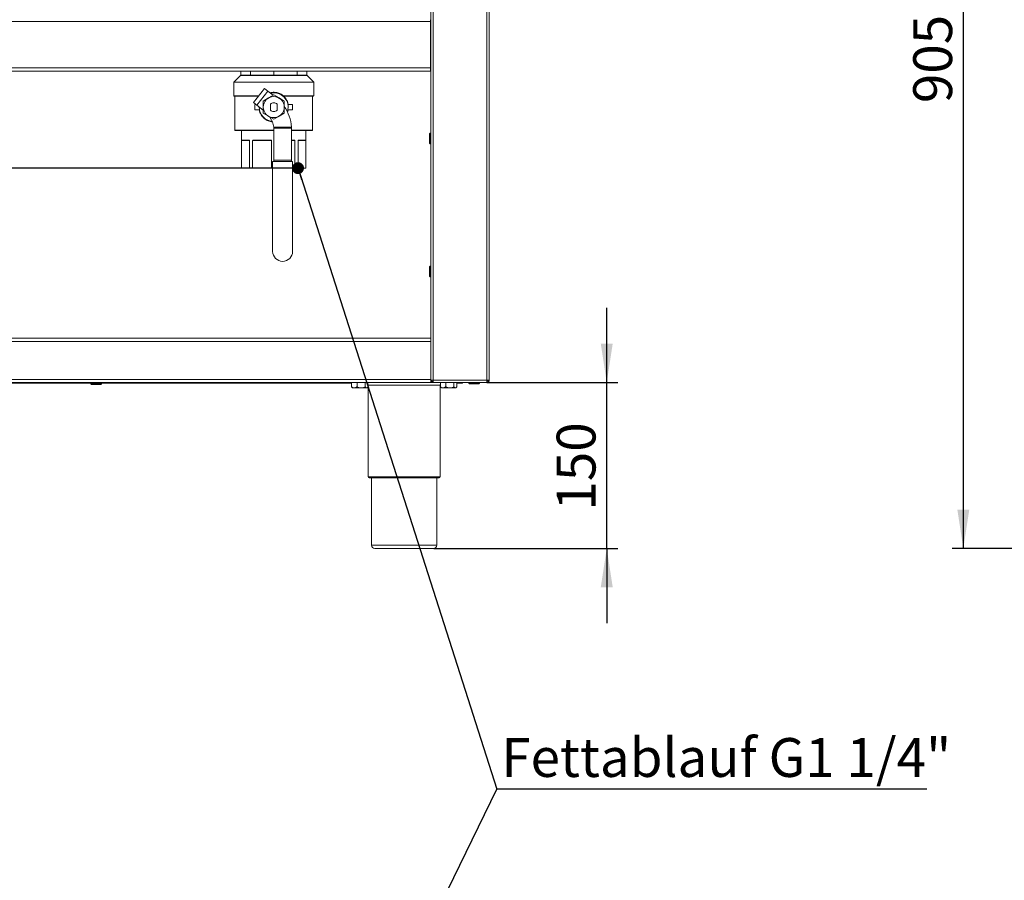
# Model space of a CAD drawing. Units: millimetres. Extents: x 5 to 415, y 5 to 292.
# Drawn here: x 98 to 187, y 148 to 225 of the extents above; entities that cross this region are included whole.
import ezdxf

# ---------------------------------------------------------------- set-up
doc = ezdxf.new("R2010")
doc.units = ezdxf.units.MM
doc.layers.add('BEMAßUNG', color=96, linetype='Continuous')
doc.styles.add('SLDTEXTSTYLE0', font='TXT', dxfattribs={"width": 0.605})
doc.dimstyles.new('SLDDIMSTYLE0', dxfattribs={"dimtxt": 0.18, "dimasz": 1.076923, "dimexe": 0, "dimexo": 0.0625, "dimgap": 0, "dimtad": 0, "dimtih": 1, "dimtoh": 1, "dimdec": 0, "dimrnd": 1e-09, "dimzin": 0, "dimdsep": 46, "dimtxsty": 'Standard', "dimblk1": 'DOT', "dimblk2": 'DOT', "dimsah": 1, "dimcen": 0.09, "dimadec": 0, "dimazin": 0, "dimtfac": 1.076923, "dimtdec": 0, "dimtofl": 0, "dimtmove": 0, "dimatfit": 3, "dimldrblk": 'DOT', "dimfxl": 0, "dimfrac": 2, "dimtolj": 1, "dimtzin": 0, "dimarcsym": 0})
doc.dimstyles.new('SLDDIMSTYLE2', dxfattribs={"dimtxt": 3.5, "dimasz": 3.5, "dimexe": 0, "dimexo": 0.0625, "dimgap": 0.875, "dimtad": 2, "dimdec": 0, "dimlfac": 10, "dimrnd": 1e-09, "dimzin": 12, "dimdsep": 46, "dimtxsty": 'SLDTEXTSTYLE0', "dimsah": 1, "dimcen": 0.09, "dimadec": 0, "dimazin": 3, "dimtfac": 1, "dimtdec": 3, "dimtofl": 0, "dimtmove": 0, "dimatfit": 3, "dimfxl": 0, "dimfrac": 2, "dimtolj": 1, "dimtzin": 12, "dimarcsym": 0})
doc.dimstyles.new('SLDDIMSTYLE3', dxfattribs={"dimtxt": 3.5, "dimasz": 3.5, "dimexe": 0, "dimexo": 0.0625, "dimgap": 0.875, "dimtad": 2, "dimdec": 0, "dimlfac": 10, "dimrnd": 1e-09, "dimzin": 12, "dimdsep": 46, "dimtxsty": 'SLDTEXTSTYLE0', "dimsah": 1, "dimcen": 0.09, "dimadec": 0, "dimazin": 3, "dimtfac": 1, "dimtdec": 3, "dimtmove": 0, "dimatfit": 0, "dimfxl": 0, "dimfrac": 2, "dimtolj": 1, "dimtzin": 12, "dimarcsym": 0})

# ---------------------------------------------------------------- blocks, each defined once
blk = doc.blocks.new('SW_NOTE_0')
at = {"layer": 'BEMAßUNG', "color": 0}
blk.add_line((38.746, 0), (0, 0), dxfattribs=at)
blk.add_line((38.746, 0), (0, 0), dxfattribs=at)
at = {"layer": 'BEMAßUNG', "color": 0, "insert": (0.413, 4.603), "char_height": 3.5, "attachment_point": 1, "style": 'SLDTEXTSTYLE0'}
blk.add_mtext('Fettablauf G1 1/4"', dxfattribs=at)
blk = doc.blocks.new('_DOT')
at = {"color": 0, "linetype": 'ByBlock', "lineweight": -2}
blk.add_line((-0.5, 0), (-1, 0), dxfattribs=at)
at = {"color": 0, "linetype": 'ByBlock', "const_width": 0.5}
blk.add_lwpolyline([(-0.25, 0, 1), (0.25, 0, 1)], format="xyb", close=True, dxfattribs=at)
blk = doc.blocks.new('_D_1')
at = {"layer": 'BEMAßUNG'}
for p, q in [((122.982, 211.882), (89.105, 211.882)), ((90.105, 211.882), (90.105, 196.412)), ((90.105, 196.412), (90.105, 182.39))]:
    blk.add_line(p, q, dxfattribs=at)
for points in [[(90.105, 211.882), (89.566, 208.382), (90.643, 208.382)], [(90.105, 196.412), (90.643, 199.912), (89.566, 199.912)]]:
    blk.add_solid(points, dxfattribs=at)
at = {"layer": 'BEMAßUNG', "insert": (85.593, 182.39), "char_height": 3.5, "attachment_point": 1, "rotation": 90, "style": 'SLDTEXTSTYLE0'}
blk.add_mtext('155', dxfattribs=at)
blk = doc.blocks.new('_D_2')
at = {"layer": 'BEMAßUNG'}
for p, q in [((150.803, 192.562), (150.803, 199.292)), ((140.006, 192.562), (151.803, 192.562)), ((150.803, 177.612), (150.803, 192.562)), ((135.213, 177.612), (151.803, 177.612)), ((150.803, 177.612), (150.803, 170.881))]:
    blk.add_line(p, q, dxfattribs=at)
for points in [[(150.803, 192.562), (151.341, 196.062), (150.264, 196.062)], [(150.803, 177.612), (150.264, 174.112), (151.341, 174.112)]]:
    blk.add_solid(points, dxfattribs=at)
at = {"layer": 'BEMAßUNG', "insert": (146.291, 181.025), "char_height": 3.5, "attachment_point": 1, "rotation": 90, "style": 'SLDTEXTSTYLE0'}
blk.add_mtext('150', dxfattribs=at)
blk = doc.blocks.new('_D_6')
at = {"layer": 'BEMAßUNG'}
for p, q in [((209.031, 268.062), (181.926, 268.062)), ((182.926, 268.062), (182.926, 177.612)), ((218.072, 177.612), (181.926, 177.612))]:
    blk.add_line(p, q, dxfattribs=at)
for points in [[(182.926, 268.062), (182.388, 264.562), (183.465, 264.562)], [(182.926, 177.612), (183.465, 181.112), (182.388, 181.112)]]:
    blk.add_solid(points, dxfattribs=at)
at = {"layer": 'BEMAßUNG', "insert": (178.415, 217.746), "char_height": 3.5, "attachment_point": 1, "rotation": 90, "style": 'SLDTEXTSTYLE0'}
blk.add_mtext('905', dxfattribs=at)

msp = doc.modelspace()

# ---------------------------------------------------------------- linework, layer by layer
at = {"color": 7, "linetype": 'Continuous', "lineweight": 15}
for p, q in [((134.9527, 192.7616), (134.9527, 257.3616)), ((135.1527, 257.3616), (135.1527, 192.7616)), ((140.0027, 192.7616), (140.0027, 257.3616)), ((140.2027, 257.3616), (140.2027, 192.7616)), ((46.6777, 225.1116), (134.9277, 225.1116)), ((134.9277, 225.2616), (134.9277, 225.1116)), ((134.9277, 225.1116), (134.9277, 220.9116)), ((134.9527, 224.0323), (134.9277, 224.0323)), ((134.9527, 223.985), (134.9277, 223.9987)), ((134.9277, 223.8116), (134.9527, 223.8116)), ((46.6777, 220.9116), (134.9277, 220.9116)), ((134.9527, 221.6116), (134.9277, 221.6116)), ((134.9277, 221.1116), (134.9527, 221.1116)), ((134.9277, 220.9116), (134.9277, 220.6116)), ((134.9277, 220.6116), (46.6777, 220.6116)), ((117.8044, 220.2323), (117.2027, 219.6305)), ((118.6826, 220.2323), (117.8044, 220.2323)), ((117.8261, 220.2523), (117.8261, 220.6116)), ((117.8261, 220.2523), (118.6979, 220.2523)), ((120.8027, 220.2323), (118.6826, 220.2323)), ((118.6979, 220.2523), (118.6979, 220.6116)), ((118.6979, 220.2523), (120.8027, 220.2523)), ((120.8027, 220.2523), (120.8027, 220.6116)), ((120.8027, 220.2523), (120.8027, 220.2323)), ((120.8027, 220.2523), (122.9074, 220.2523)), ((122.9227, 220.2323), (120.8027, 220.2323)), ((122.9074, 220.2523), (122.9074, 220.6116)), ((122.9074, 220.2523), (123.7792, 220.2523)), ((123.8009, 220.2323), (122.9227, 220.2323)), ((123.7792, 220.2523), (123.7792, 220.6116)), ((124.4027, 219.6305), (123.8009, 220.2323)), ((117.2027, 219.6305), (117.2027, 218.4023)), ((124.4027, 219.6305), (117.2027, 219.6305)), ((124.4027, 218.4023), (124.4027, 219.6305)), ((119.4266, 218.3823), (117.2227, 218.3823)), ((117.3027, 218.3623), (117.3027, 215.3023)), ((119.9556, 219.0593), (118.9705, 217.7985)), ((120.2708, 218.813), (119.2857, 217.5523)), ((120.2708, 218.813), (119.9556, 219.0593)), ((120.7425, 218.4445), (120.2708, 218.813)), ((120.8027, 218.4792), (120.3277, 218.205)), ((121.2777, 218.205), (120.8027, 218.4792)), ((124.3827, 218.3823), (121.7375, 218.3823)), ((124.3027, 215.3023), (124.3027, 218.3623)), ((119.2857, 217.5523), (118.9705, 217.7985)), ((119.1833, 217.6323), (119.1027, 217.6323)), ((119.1027, 217.6323), (119.1027, 217.1323)), ((119.2857, 217.5523), (119.8527, 217.1093)), ((120.3277, 218.205), (119.8527, 217.9307)), ((119.8527, 217.9307), (119.8527, 217.3823)), ((119.8527, 217.3823), (119.8527, 216.8338)), ((120.5027, 217.6468), (120.5027, 217.1177)), ((121.1027, 217.1177), (121.1027, 217.6468)), ((121.7527, 217.9307), (121.2777, 218.205)), ((121.7527, 217.3823), (121.7527, 217.9307)), ((121.7527, 216.8338), (121.7527, 217.3823)), ((122.0784, 217.6323), (122.5027, 217.6323)), ((122.5027, 217.6323), (122.5027, 217.1323)), ((119.5269, 217.1323), (119.1027, 217.1323)), ((119.8527, 216.8338), (120.3277, 216.5595)), ((120.3277, 216.5595), (120.8027, 216.2853)), ((120.8027, 216.2853), (121.2777, 216.5595)), ((121.2777, 216.5595), (121.7527, 216.8338)), ((122.0784, 217.1323), (122.5027, 217.1323)), ((120.8027, 215.5823), (122.4027, 215.5823)), ((120.8027, 215.5823), (120.8027, 215.4872)), ((122.4027, 215.5823), (122.4027, 215.4872)), ((120.8027, 215.2823), (117.3227, 215.2823)), ((117.9027, 215.2623), (117.9027, 211.8823)), ((122.4027, 215.4872), (120.8027, 215.4872)), ((120.8027, 215.4872), (120.8027, 212.5931)), ((122.4027, 215.4872), (122.4027, 212.5931)), ((124.2827, 215.2823), (122.4027, 215.2823)), ((123.7027, 211.8823), (123.7027, 215.2623)), ((134.8827, 215.0366), (134.8327, 214.9866)), ((134.8327, 214.1366), (134.8327, 214.9866)), ((134.9527, 215.0366), (134.8827, 215.0366)), ((134.8827, 215.0366), (134.8827, 214.0866)), ((117.9095, 211.8823), (117.9095, 214.3623)), ((117.911, 214.3623), (117.9095, 214.3623)), ((118.613, 214.3623), (117.911, 214.3623)), ((117.911, 214.3623), (117.911, 211.8823)), ((117.922, 214.4023), (118.5295, 214.4023)), ((118.5452, 214.3823), (117.9418, 214.3823)), ((118.613, 214.3623), (118.6164, 214.3623)), ((118.613, 211.8823), (118.613, 214.3623)), ((118.6164, 214.3623), (118.6164, 211.8823)), ((118.8973, 211.8823), (118.8973, 214.3623)), ((118.9028, 214.3623), (118.8973, 214.3623)), ((120.5978, 214.3623), (118.9028, 214.3623)), ((118.9028, 214.3623), (118.9028, 211.8823)), ((119.0019, 214.4023), (120.4687, 214.4023)), ((120.471, 214.3823), (119.0143, 214.3823)), ((120.5978, 214.3623), (120.6041, 214.3623)), ((120.5978, 211.8823), (120.5978, 214.3623)), ((120.6041, 214.3623), (120.6041, 211.8823)), ((122.591, 214.3823), (122.4027, 214.3823)), ((122.7026, 211.8823), (122.7026, 214.3623)), ((122.7026, 214.3623), (122.708, 214.3623)), ((122.708, 214.3623), (122.708, 211.8823)), ((122.9889, 211.8823), (122.9889, 214.3623)), ((122.9923, 214.3623), (122.9889, 214.3623)), ((122.9923, 214.3623), (122.9923, 211.8823)), ((123.6944, 214.3623), (122.9923, 214.3623)), ((123.6635, 214.3823), (123.0601, 214.3823)), ((123.0758, 214.4023), (123.6834, 214.4023)), ((123.6944, 211.8823), (123.6944, 214.3623)), ((123.6944, 214.3623), (123.6959, 214.3623)), ((123.6959, 214.3623), (123.6959, 211.8823)), ((134.8327, 214.1366), (134.8827, 214.0866)), ((134.8827, 214.0866), (134.9527, 214.0866)), ((122.5027, 212.4823), (120.7027, 212.4823)), ((120.7027, 212.4823), (120.7027, 204.3823)), ((122.4027, 212.5931), (120.8027, 212.5931)), ((120.8027, 212.5931), (120.8027, 212.4823)), ((122.4027, 212.5931), (122.4027, 212.4823)), ((122.5027, 204.3823), (122.5027, 212.4823)), ((117.9095, 211.8823), (117.9027, 211.8823)), ((117.911, 211.8823), (117.9095, 211.8823)), ((117.911, 211.8823), (118.613, 211.8823)), ((118.6164, 211.8823), (118.613, 211.8823)), ((118.8973, 211.8823), (118.6164, 211.8823)), ((118.9028, 211.8823), (118.8973, 211.8823)), ((118.9028, 211.8823), (120.5978, 211.8823)), ((120.6041, 211.8823), (120.5978, 211.8823)), ((120.7027, 211.8823), (120.6041, 211.8823)), ((122.5027, 211.8823), (122.7026, 211.8823)), ((122.708, 211.8823), (122.7026, 211.8823)), ((122.9889, 211.8823), (122.708, 211.8823)), ((122.9923, 211.8823), (122.9889, 211.8823)), ((122.9923, 211.8823), (123.6944, 211.8823)), ((123.6959, 211.8823), (123.6944, 211.8823)), ((123.7027, 211.8823), (123.6959, 211.8823)), ((134.8827, 203.0366), (134.8327, 202.9866)), ((134.8327, 202.1366), (134.8327, 202.9866)), ((134.9527, 203.0366), (134.8827, 203.0366)), ((134.8827, 203.0366), (134.8827, 202.0866)), ((134.8327, 202.1366), (134.8827, 202.0866)), ((134.8827, 202.0866), (134.9527, 202.0866)), ((134.9527, 196.2616), (46.6527, 196.2616)), ((61.2527, 196.5616), (134.9527, 196.5616)), ((134.9527, 196.2616), (134.9527, 192.8366)), ((46.6527, 192.8366), (134.9527, 192.8366)), ((134.9527, 192.5616), (46.6527, 192.5616)), ((53.7903, 192.5116), (127.815, 192.5116)), ((104.3277, 192.5116), (104.3277, 192.4416)), ((105.2777, 192.4416), (105.2777, 192.5116)), ((127.815, 192.5516), (127.815, 192.1821)), ((127.815, 192.5516), (128.3038, 192.5516)), ((127.9727, 192.5616), (127.9727, 192.5516)), ((128.3038, 192.5516), (128.3038, 192.1821)), ((128.3038, 192.5516), (129.0415, 192.5516)), ((129.0415, 192.5516), (129.0415, 192.1821)), ((129.0415, 192.5516), (129.2903, 192.5516)), ((129.1327, 192.5516), (129.1327, 192.5616)), ((129.2903, 192.5516), (129.2903, 192.1821)), ((134.9527, 192.7616), (135.1527, 192.7616)), ((134.9527, 192.6816), (134.9527, 192.7616)), ((134.9527, 192.6816), (134.9527, 192.6616)), ((135.0527, 192.6816), (134.9527, 192.6816)), ((134.9527, 192.5616), (134.9527, 192.6616)), ((135.1527, 192.6616), (134.9527, 192.6616)), ((135.1527, 192.5616), (134.9527, 192.5616)), ((135.0527, 192.6816), (135.0527, 192.7616)), ((135.1527, 192.7616), (140.0027, 192.7616)), ((135.1527, 192.7616), (135.1527, 192.5616)), ((135.1527, 192.5616), (139.9956, 192.5616)), ((135.815, 192.5516), (135.815, 192.1821)), ((135.815, 192.5516), (136.3038, 192.5516)), ((135.9727, 192.5616), (135.9727, 192.5516)), ((136.3038, 192.5516), (136.3038, 192.1821)), ((136.3038, 192.5516), (137.0415, 192.5516)), ((137.0415, 192.5516), (137.0415, 192.1821)), ((137.0415, 192.5516), (137.2903, 192.5516)), ((137.1327, 192.5516), (137.1327, 192.5616)), ((137.2903, 192.5516), (137.2903, 192.1821)), ((137.2903, 192.5116), (137.8027, 192.5116)), ((137.8027, 192.5116), (137.8027, 192.5616)), ((138.3777, 192.5616), (138.3777, 192.4916)), ((138.3777, 192.4916), (138.4277, 192.4416)), ((138.3777, 192.4916), (139.3277, 192.4916)), ((139.2777, 192.4416), (139.3277, 192.4916)), ((139.3277, 192.4916), (139.3277, 192.5616)), ((139.9956, 192.5616), (140.0027, 192.5616)), ((140.0027, 192.7616), (140.2027, 192.7616)), ((140.0027, 192.5616), (140.0027, 192.6616)), ((140.0067, 192.7344), (140.0226, 192.7616)), ((104.3277, 192.4416), (104.3777, 192.3916)), ((104.3277, 192.4416), (105.2777, 192.4416)), ((105.2277, 192.3916), (104.3777, 192.3916)), ((105.2277, 192.3916), (105.2777, 192.4416)), ((127.815, 192.1821), (127.8637, 192.1214)), ((127.8633, 192.121), (127.9027, 192.0816)), ((127.9027, 192.0816), (128.0594, 192.0816)), ((128.0594, 192.0816), (128.6727, 192.0816)), ((128.6727, 192.0816), (129.1659, 192.0816)), ((129.1659, 192.0816), (129.2027, 192.0816)), ((129.2027, 192.0816), (129.242, 192.121)), ((129.3027, 192.3116), (129.3027, 184.0616)), ((135.8027, 184.0616), (135.8027, 192.3116)), ((135.815, 192.1821), (135.8637, 192.1214)), ((135.8633, 192.121), (135.9027, 192.0816)), ((135.9027, 192.0816), (136.0594, 192.0816)), ((136.0594, 192.0816), (136.6727, 192.0816)), ((136.6727, 192.0816), (137.1659, 192.0816)), ((137.1659, 192.0816), (137.2027, 192.0816)), ((137.2027, 192.0816), (137.242, 192.121)), ((139.2777, 192.4416), (138.4277, 192.4416)), ((135.7027, 183.9616), (129.4027, 183.9616)), ((129.6027, 183.9616), (129.6027, 177.9116)), ((135.5027, 177.9116), (135.5027, 183.9616)), ((135.2027, 177.6116), (129.9027, 177.6116))]:
    msp.add_line(p, q, dxfattribs=at)
at = {"color": 8, "linetype": 'Continuous', "lineweight": 15}
for p, q in [((134.9527, 223.7616), (134.9277, 223.7616)), ((117.2027, 218.4023), (119.4422, 218.4023)), ((119.411, 218.3623), (117.3027, 218.3623)), ((121.6621, 218.4023), (124.4027, 218.4023)), ((124.3027, 218.3623), (121.7322, 218.3623)), ((117.3027, 215.3023), (120.8027, 215.3023)), ((120.8027, 215.2623), (117.9027, 215.2623)), ((122.4027, 215.3023), (124.3027, 215.3023)), ((123.7027, 215.2623), (122.4027, 215.2623)), ((122.4027, 214.4023), (122.6035, 214.4023)), ((122.7026, 214.3623), (122.4027, 214.3623)), ((135.8027, 192.3116), (129.3027, 192.3116)), ((129.3027, 184.0616), (135.8027, 184.0616)), ((129.6027, 177.9116), (135.5027, 177.9116))]:
    msp.add_line(p, q, dxfattribs=at)
at = {"color": 7, "linetype": 'Continuous', "lineweight": 15, "flags": 128}
for points in [[(122.0336, 216.9641), (122.0849, 217.1683), (122.1027, 217.3823)], [(119.0143, 214.3823), (119.0119, 214.3826), (119.0095, 214.3838), (119.0074, 214.3856), (119.0055, 214.3881), (119.004, 214.3911), (119.0028, 214.3946), (119.0021, 214.3984), (119.0019, 214.4023)], [(122.591, 214.3823), (122.5935, 214.3826), (122.5958, 214.3838), (122.5979, 214.3856), (122.5998, 214.3881), (122.6014, 214.3911), (122.6025, 214.3946), (122.6032, 214.3984), (122.6035, 214.4023)], [(129.1685, 192.5616), (129.1693, 192.561), (129.1827, 192.5516)], [(135.9227, 192.5516), (135.936, 192.561), (135.9368, 192.5616)], [(129.2903, 192.3968), (129.2969, 192.3701), (129.3027, 192.3116)], [(135.8027, 192.3116), (135.8084, 192.3701), (135.815, 192.3968)]]:
    msp.add_lwpolyline(points, dxfattribs=at)
at = {"color": 7, "linetype": 'Continuous', "lineweight": 15}
msp.add_circle((120.8027, 217.3823), 0.95, dxfattribs=at)
for centre, radius, start, end in [((117.2227, 218.4023), 0.02, 180, 270), ((117.2827, 218.3623), 0.02, 0, 90), ((120.8027, 217.3823), 1.3, 0, 104.018289), ((121.6948, 218.365), 0.0495, 131.278563, 172.130654), ((121.7375, 218.3423), 0.04, 90, 225.759523), ((121.7276, 218.3772), 0.0268, 208.807088, 243.392285), ((121.755, 218.3669), 0.0233, 138.73638, 191.515915), ((124.3227, 218.3623), 0.02, 90, 180), ((124.3827, 218.4023), 0.02, 270, 0), ((120.8027, 217.3823), 1.3, 179.978034, 263.757338), ((120.8027, 217.3823), 0.4, 41.409622, 138.590378), ((118.7108, 215.3364), 3.7, 3.809481, 34.702942), ((118.5309, 215.2233), 2.3, 8.979999, 33.350185), ((120.8027, 217.3823), 0.4, 221.409622, 318.590378), ((117.3227, 215.3023), 0.02, 180, 270), ((117.8827, 215.2623), 0.02, 0, 90), ((123.7227, 215.2623), 0.02, 90, 180), ((124.2827, 215.3023), 0.02, 270, 0), ((117.9419, 214.4022), 0.0199, 179.809373, 269.808096), ((118.5477, 214.4003), 0.0182, 173.932006, 262.249471), ((120.5138, 214.3973), 0.0454, 173.7627, 199.376941), ((123.0577, 214.4003), 0.0182, 277.750529, 6.067994), ((123.6634, 214.4022), 0.0199, 270.191904, 0.190627), ((121.6027, 204.3823), 0.9, 180, 0), ((129.4027, 184.0616), 0.1, 180, 270), ((135.7027, 184.0616), 0.1, 270, 0), ((129.9027, 177.9116), 0.3, 180, 270), ((135.2027, 177.9116), 0.3, 270, 0)]:
    msp.add_arc(centre, radius, start, end, dxfattribs=at)
for centre, major_axis, ratio, start_param, end_param in [((117.8044, 220.2523), (0.0216, 0), 0.9238795, 4.712389, 6.2831853), ((118.6826, 220.2523), (0, 0.02), 0.7653669, 3.1415927, 4.712389), ((122.9227, 220.2523), (0, 0.02), 0.7653669, 1.5707963, 3.1415927), ((123.8009, 220.2523), (-0.0216, 0), 0.9238795, 0, 1.5707963)]:
    msp.add_ellipse(centre, major_axis=major_axis, ratio=ratio, start_param=start_param, end_param=end_param, dxfattribs=at)
at = {"color": 8, "linetype": 'Continuous', "lineweight": 15}
for points, knots in [([(120.4532, 218.6706), (120.4772, 218.6784), (120.5725, 218.7094), (120.7444, 218.7256), (120.9622, 218.7187), (121.1703, 218.6756), (121.3685, 218.5998), (121.5325, 218.5069), (121.6246, 218.4325), (121.6621, 218.4023)], [0, 0, 0, 0, 0.05862757, 0.2326253, 0.39452659, 0.56134274, 0.72195507, 0.88688444, 1, 1, 1, 1]), ([(121.7156, 218.3533), (121.7925, 218.2683), (121.9202, 218.1271), (122.0355, 217.8836), (122.0911, 217.728), (122.1014, 217.6409), (122.1024, 217.6323)], [0, 0, 0, 0, 0.4135809, 0.6869546, 0.9689379, 1, 1, 1, 1]), ([(120.6669, 216.0527), (120.6137, 216.0588), (120.4911, 216.0729), (120.3059, 216.1347), (120.1163, 216.2292), (119.9419, 216.3559), (119.7878, 216.5116), (119.6564, 216.6959), (119.5617, 216.9026), (119.5102, 217.0518), (119.5021, 217.1294), (119.5018, 217.1323)], [0, 0, 0, 0, 0.0930758, 0.2146448, 0.3396055, 0.4653577, 0.5944112, 0.727257, 0.864021, 0.9949234, 1, 1, 1, 1]), ([(122.1004, 217.1323), (122.0941, 217.0923), (122.0832, 217.0229), (122.057, 216.9584), (122.0459, 216.9311)], [0, 0, 0, 0, 0.5761927, 1, 1, 1, 1])]:
    msp.add_open_spline(points, degree=3, knots=knots, dxfattribs=at)
at = {"color": 7, "linetype": 'Continuous', "lineweight": 15}
for points, knots in [([(121.6621, 218.4023), (121.6745, 218.3987), (121.6945, 218.3929), (121.7177, 218.3865), (121.7304, 218.3834), (121.7359, 218.3823), (121.7373, 218.3823), (121.7375, 218.3823)], [0, 0, 0, 0, 0.4455273, 0.7245324, 0.8939051, 0.9825246, 1, 1, 1, 1]), ([(121.7096, 218.3136), (121.7096, 218.3137), (121.7095, 218.3137), (121.7094, 218.3138), (121.7093, 218.3139), (121.7091, 218.3141), (121.7087, 218.3146), (121.7082, 218.3152), (121.7074, 218.3164), (121.706, 218.3189), (121.7045, 218.3245), (121.7052, 218.3332), (121.7091, 218.3438), (121.7134, 218.3501), (121.7156, 218.3533)], [0, 0, 0, 0, 0.0070379, 0.0082467, 0.0116202, 0.0209601, 0.037823, 0.0683484, 0.0952112, 0.173974, 0.3291016, 0.5951036, 0.7919753, 1, 1, 1, 1]), ([(121.7322, 218.3623), (121.7299, 218.362), (121.7254, 218.3615), (121.7195, 218.3582), (121.7168, 218.3548), (121.7156, 218.3533)], [0, 0, 0, 0, 0.3543599, 0.7093632, 1, 1, 1, 1]), ([(117.9095, 214.3623), (117.9095, 214.3639), (117.9095, 214.3676), (117.9098, 214.3738), (117.9107, 214.3837), (117.914, 214.3996), (117.9185, 214.4011), (117.922, 214.4023)], [0, 0, 0, 0, 0.03306274, 0.0742197, 0.14528532, 0.34915244, 1, 1, 1, 1]), ([(117.911, 214.3623), (117.911, 214.3627), (117.911, 214.3635), (117.9112, 214.3655), (117.9121, 214.3683), (117.9149, 214.3732), (117.9186, 214.3762), (117.9259, 214.3803), (117.9333, 214.382), (117.9398, 214.3822), (117.9418, 214.3823)], [0, 0, 0, 0, 0.0091205, 0.0192979, 0.0488962, 0.1109318, 0.3133771, 0.4146469, 0.8201197, 1, 1, 1, 1]), ([(118.5295, 214.4023), (118.5465, 214.4013), (118.5718, 214.3998), (118.6, 214.3876), (118.6111, 214.3769), (118.6147, 214.371), (118.6162, 214.3662), (118.6164, 214.3634), (118.6164, 214.3623)], [0, 0, 0, 0, 0.5437511, 0.8161569, 0.8945064, 0.9429956, 0.9775556, 1, 1, 1, 1]), ([(118.613, 214.3623), (118.613, 214.3624), (118.613, 214.363), (118.6129, 214.3639), (118.6124, 214.3651), (118.6113, 214.3671), (118.6087, 214.3698), (118.5998, 214.3752), (118.5781, 214.381), (118.5585, 214.3817), (118.5452, 214.3823)], [0, 0, 0, 0, 0.00349832, 0.01272585, 0.02181464, 0.03580716, 0.07512889, 0.14765823, 0.42471319, 1, 1, 1, 1]), ([(118.8973, 214.3623), (118.8974, 214.3639), (118.8978, 214.3676), (118.9009, 214.3738), (118.9102, 214.3837), (118.9435, 214.3996), (118.9767, 214.4011), (119.0019, 214.4023)], [0, 0, 0, 0, 0.0330627, 0.0742197, 0.1452853, 0.3491524, 1, 1, 1, 1]), ([(118.9028, 214.3623), (118.9028, 214.3627), (118.9029, 214.3635), (118.9039, 214.3655), (118.907, 214.3683), (118.9175, 214.3732), (118.9314, 214.3762), (118.9583, 214.3803), (118.9847, 214.382), (119.0073, 214.3822), (119.0143, 214.3823)], [0, 0, 0, 0, 0.0091205, 0.0192979, 0.0488962, 0.1109318, 0.3133771, 0.4146469, 0.8201197, 1, 1, 1, 1]), ([(120.4687, 214.4023), (120.4955, 214.4013), (120.5358, 214.3998), (120.5791, 214.3876), (120.5959, 214.3769), (120.6014, 214.371), (120.6038, 214.3662), (120.604, 214.3634), (120.6041, 214.3623)], [0, 0, 0, 0, 0.5437511, 0.8161569, 0.8945064, 0.9429956, 0.9775556, 1, 1, 1, 1]), ([(120.5978, 214.3623), (120.5978, 214.3624), (120.5978, 214.363), (120.5974, 214.3639), (120.5966, 214.3651), (120.5946, 214.3671), (120.5897, 214.3698), (120.5735, 214.3752), (120.5332, 214.381), (120.496, 214.3817), (120.471, 214.3823)], [0, 0, 0, 0, 0.00349832, 0.01272585, 0.02181464, 0.03580716, 0.07512889, 0.14765823, 0.42471319, 1, 1, 1, 1]), ([(122.7026, 214.3623), (122.7025, 214.3624), (122.7025, 214.363), (122.7022, 214.3639), (122.7015, 214.3651), (122.6998, 214.3671), (122.6955, 214.3698), (122.6814, 214.3752), (122.6461, 214.381), (122.6132, 214.3817), (122.591, 214.3823)], [0, 0, 0, 0, 0.00349832, 0.01272585, 0.02181464, 0.03580716, 0.07512889, 0.14765823, 0.42471319, 1, 1, 1, 1]), ([(122.6035, 214.4023), (122.6245, 214.4013), (122.656, 214.3998), (122.6891, 214.3876), (122.7019, 214.3769), (122.706, 214.371), (122.7078, 214.3662), (122.708, 214.3634), (122.708, 214.3623)], [0, 0, 0, 0, 0.5437511, 0.8161569, 0.8945064, 0.9429956, 0.9775556, 1, 1, 1, 1]), ([(122.9889, 214.3623), (122.989, 214.3639), (122.9893, 214.3676), (122.992, 214.3738), (123.0001, 214.3837), (123.0287, 214.3996), (123.0554, 214.4011), (123.0758, 214.4023)], [0, 0, 0, 0, 0.0330627, 0.0742197, 0.1452853, 0.3491524, 1, 1, 1, 1]), ([(122.9923, 214.3623), (122.9923, 214.3627), (122.9924, 214.3635), (122.993, 214.3655), (122.995, 214.3683), (123.0015, 214.3732), (123.0101, 214.3762), (123.0266, 214.3803), (123.0426, 214.382), (123.056, 214.3822), (123.0601, 214.3823)], [0, 0, 0, 0, 0.0091205, 0.0192979, 0.0488962, 0.1109318, 0.3133771, 0.4146469, 0.8201197, 1, 1, 1, 1]), ([(123.6944, 214.3623), (123.6944, 214.3624), (123.6944, 214.363), (123.6943, 214.3639), (123.6941, 214.3651), (123.6937, 214.3671), (123.6925, 214.3698), (123.6887, 214.3752), (123.6792, 214.381), (123.6698, 214.3817), (123.6635, 214.3823)], [0, 0, 0, 0, 0.0034983, 0.0127258, 0.0218146, 0.0358072, 0.0751289, 0.1476582, 0.4247132, 1, 1, 1, 1]), ([(123.6834, 214.4023), (123.6863, 214.4013), (123.6906, 214.3998), (123.6941, 214.3876), (123.6953, 214.3769), (123.6957, 214.371), (123.6958, 214.3662), (123.6959, 214.3634), (123.6959, 214.3623)], [0, 0, 0, 0, 0.5437511, 0.8161569, 0.8945064, 0.9429956, 0.9775556, 1, 1, 1, 1]), ([(128.0594, 192.0816), (128.0059, 192.0905), (127.9207, 192.1047), (127.8437, 192.1611), (127.815, 192.1821)], [0, 0, 0, 0, 0.627862, 1, 1, 1, 1]), ([(128.3038, 192.1821), (128.2867, 192.1696), (128.2144, 192.1167), (128.1298, 192.0827), (128.064, 192.0817), (128.0594, 192.0816)], [0, 0, 0, 0, 0.22406824, 0.94554963, 1, 1, 1, 1]), ([(128.6727, 192.0816), (128.6078, 192.0874), (128.479, 192.0989), (128.3619, 192.1546), (128.3038, 192.1821)], [0, 0, 0, 0, 0.5039974, 1, 1, 1, 1]), ([(129.0415, 192.1821), (128.991, 192.1587), (128.8883, 192.1109), (128.7609, 192.0837), (128.6881, 192.0819), (128.6727, 192.0816)], [0, 0, 0, 0, 0.4323835, 0.8795505, 1, 1, 1, 1]), ([(129.1659, 192.0816), (129.144, 192.0874), (129.1006, 192.0989), (129.0611, 192.1546), (129.0415, 192.1821)], [0, 0, 0, 0, 0.5039974, 1, 1, 1, 1]), ([(129.2903, 192.1821), (129.2733, 192.1587), (129.2386, 192.1109), (129.1957, 192.0837), (129.1711, 192.0819), (129.1659, 192.0816)], [0, 0, 0, 0, 0.4323835, 0.8795505, 1, 1, 1, 1]), ([(136.0594, 192.0816), (136.0059, 192.0905), (135.9207, 192.1047), (135.8437, 192.1611), (135.815, 192.1821)], [0, 0, 0, 0, 0.627862, 1, 1, 1, 1]), ([(136.3038, 192.1821), (136.2867, 192.1696), (136.2144, 192.1167), (136.1298, 192.0827), (136.064, 192.0817), (136.0594, 192.0816)], [0, 0, 0, 0, 0.22406824, 0.94554963, 1, 1, 1, 1]), ([(136.6727, 192.0816), (136.6078, 192.0874), (136.479, 192.0989), (136.3619, 192.1546), (136.3038, 192.1821)], [0, 0, 0, 0, 0.5039974, 1, 1, 1, 1]), ([(137.0415, 192.1821), (136.991, 192.1587), (136.8883, 192.1109), (136.7609, 192.0837), (136.6881, 192.0819), (136.6727, 192.0816)], [0, 0, 0, 0, 0.4323835, 0.8795505, 1, 1, 1, 1]), ([(137.1659, 192.0816), (137.144, 192.0874), (137.1006, 192.0989), (137.0611, 192.1546), (137.0415, 192.1821)], [0, 0, 0, 0, 0.5039974, 1, 1, 1, 1]), ([(137.2903, 192.1821), (137.2733, 192.1587), (137.2386, 192.1109), (137.1957, 192.0837), (137.1711, 192.0819), (137.1659, 192.0816)], [0, 0, 0, 0, 0.4323835, 0.8795505, 1, 1, 1, 1])]:
    msp.add_open_spline(points, degree=3, knots=knots, dxfattribs=at)
for points in [[(139.9956, 192.5616), (139.9962, 192.5646), (139.9974, 192.5706), (139.9991, 192.6169), (140.0009, 192.683), (140.0021, 192.7354), (140.0027, 192.7616)], [(140.0027, 192.5616), (140.0289, 192.5646), (140.0813, 192.5706), (140.1474, 192.6169), (140.1936, 192.683), (140.1997, 192.7354), (140.2027, 192.7616)], [(140.0027, 192.6616), (140.0158, 192.6631), (140.042, 192.6661), (140.075, 192.6892), (140.0982, 192.7223), (140.1012, 192.7485), (140.1027, 192.7616)]]:
    msp.add_open_spline(points, degree=3, dxfattribs=at)

# ---------------------------------------------------------------- block references
at = {"layer": 'BEMAßUNG'}
msp.add_blockref('SW_NOTE_0', (140.8911, 155.9125), dxfattribs=at)

# ---------------------------------------------------------------- dimensions: what is measured, and where the dimension line sits
for base, p1, p2, dimstyle, picture, middle in [((182.926475218, 177.6115867406), (209.0408169615, 268.0615867406), (218.0817576431, 177.6115867406), 'SLDDIMSTYLE2', '_D_6', (182.926475218, 221.756415389)), ((90.1048, 196.4116), (122.9923, 211.8823), (46.6527, 196.4116), 'SLDDIMSTYLE2', '_D_1', (90.1048, 186.4008)), ((150.8026681015, 192.5615867406), (135.2026681015, 177.6115867406), (139.9955970337, 192.5615867406), 'SLDDIMSTYLE3', '_D_2', (150.8026681015, 185.0358758576))]:
    dim = msp.add_linear_dim(base=base, p1=p1, p2=p2, angle=90, dimstyle=dimstyle, dxfattribs=at)
    dim.commit()
    dim.dimension.update_dxf_attribs({"geometry": picture, "text_midpoint": middle, "dimtype": 160})

# ---------------------------------------------------------------- leaders
for points in [[(122.9889, 211.8823), (140.8911, 155.9125)], [(104.6502, 81.3405), (140.8911, 155.9125)]]:
    msp.add_leader(points, dimstyle='SLDDIMSTYLE0', dxfattribs=at)

doc.saveas('drawing.dxf')
